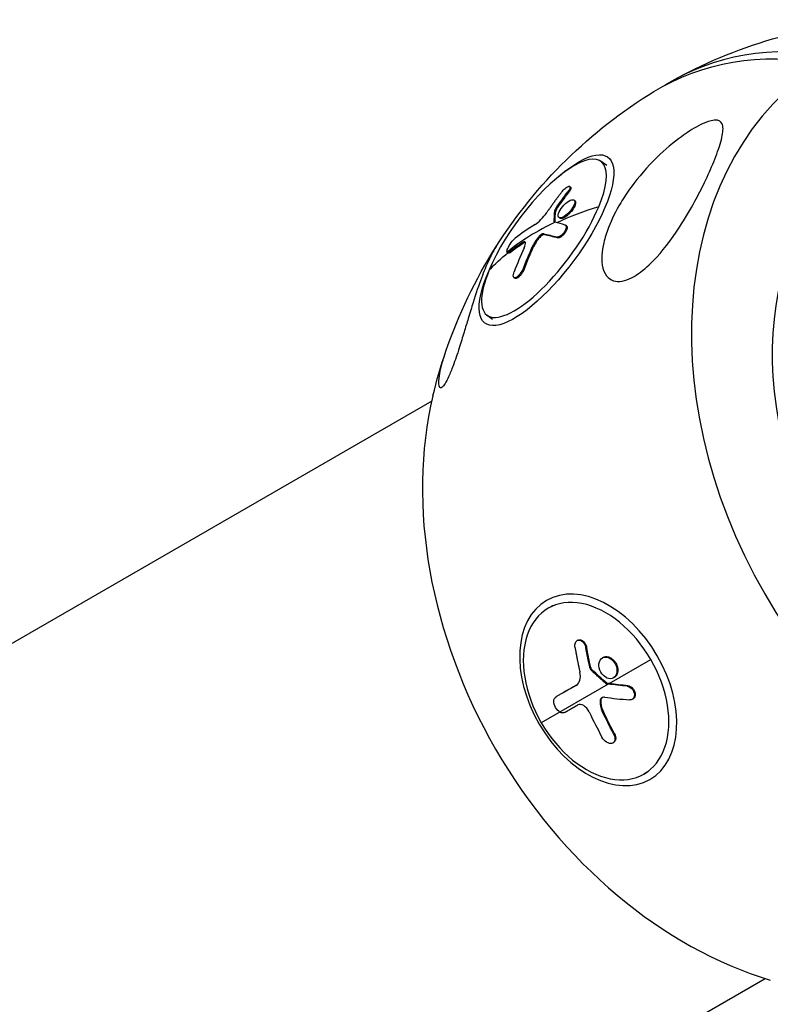
# Model space of a CAD drawing. Units: millimetres. Extents: x -5364 to 5364, y -5900 to 5900.
# Drawn here: x -2851 to -2693, y -1642 to -1435 of the extents above; entities that cross this region are included whole.
import ezdxf

# ---------------------------------------------------------------- set-up
doc = ezdxf.new("R2010")
doc.units = ezdxf.units.MM
doc.header["$LTSCALE"] = 20
doc.layers.add('2d', color=230, linetype='Continuous')

msp = doc.modelspace()

# ---------------------------------------------------------------- linework, layer by layer
at = {"layer": '2d'}
for p, q in [((-2727.67, -1465.96), (-2728.85, -1465.08)), ((-2735.24, -1470.47), (-2735.42, -1470.33)), ((-2735.64, -1471.61), (-2735.83, -1471.47)), ((-2734.34, -1473.32), (-2734.53, -1473.18)), ((-2734.26, -1473.41), (-2734.45, -1473.26)), ((-2738.36, -1475.52), (-2738.55, -1475.38)), ((-2738.16, -1475.08), (-2738.35, -1474.94)), ((-2737.48, -1476.96), (-2737.66, -1476.82)), ((-2738.53, -1477.82), (-2738.68, -1477.71)), ((-2736.1, -1478.6), (-2736.29, -1478.46)), ((-2741.87, -1481.19), (-2742.06, -1481.05)), ((-2740.72, -1480.4), (-2740.91, -1480.26)), ((-2737.93, -1481.09), (-2738.12, -1480.95)), ((-2745.18, -1482.2), (-2745.37, -1482.06)), ((-2743.07, -1483.11), (-2743.26, -1482.97)), ((-2748.33, -1484.29), (-2748.52, -1484.15)), ((-2747.89, -1484.14), (-2748.08, -1484)), ((-2744.93, -1487.58), (-2745.12, -1487.44)), ((-2746.91, -1489.57), (-2747.1, -1489.43)), ((-2751.57, -1498.2), (-2752.76, -1497.32)), ((-2764.34, -1515.34), (-2914.62, -1602.1)), ((-2738.91, -1558.14), (-2739.93, -1558.73)), ((-2733.71, -1565.43), (-2733.88, -1565.52)), ((-2731.89, -1566.87), (-2732.06, -1566.96)), ((-2728.4, -1569.05), (-2728.56, -1569.14)), ((-2727.18, -1574.54), (-2718.42, -1569.48)), ((-2727, -1569.05), (-2727.17, -1569.14)), ((-2731.03, -1571.12), (-2731.19, -1571.22)), ((-2730.73, -1571.65), (-2730.89, -1571.75)), ((-2727.7, -1574.4), (-2727.87, -1574.49)), ((-2727.5, -1574.5), (-2727.67, -1574.59)), ((-2726.09, -1573.25), (-2726.25, -1573.35)), ((-2727.34, -1574.63), (-2741.37, -1582.73)), ((-2734.06, -1574.89), (-2734.07, -1574.9)), ((-2723.22, -1574.98), (-2723.38, -1575.07)), ((-2738.19, -1577.24), (-2738.35, -1577.34)), ((-2738.19, -1577.24), (-2738.35, -1577.34)), ((-2728.91, -1578.15), (-2729.07, -1578.25)), ((-2722.16, -1577.74), (-2722.32, -1577.84)), ((-2728.44, -1580.26), (-2728.6, -1580.35)), ((-2726.23, -1586.88), (-2726.39, -1586.98)), ((-2726.07, -1584.95), (-2726.23, -1585.05)), ((-2718.84, -1592.9), (-2719.86, -1593.49)), ((-2844.77, -1723.08), (-2694.49, -1636.32))]:
    msp.add_line(p, q, dxfattribs=at)
at = {"layer": '2d', "extrusion": (0, 0, -1)}
for start, end in [(61.4841, 87.5563), (32.4437, 58.5159), (13.4341, 18.8549)]:
    msp.add_arc((2664.07, -1538.1), 102.82, start, end, dxfattribs=at)
for centre, major_axis, ratio, start_param, end_param in [((-2665.37, -1538.85), (-51.4, 89.03), 0.660248, -0.017104, 0.500131), ((-2740.29, -1481.59), (12.9, 17.39), 0.330124, -0.960996, 4.102589), ((-2663.89, -1537.53), (-5.19, 102.35), 0.910904, -0.867398, -0.823899), ((-2663.7, -1537.67), (-5.19, 102.35), 0.910904, -0.867398, -0.823899), ((-2664.79, -1537.58), (-85.58, 56.41), 0.156195, 0.382221, 0.447822), ((-2664.6, -1537.72), (-85.58, 56.41), 0.156195, 0.382221, 0.447822), ((-2663.96, -1537.25), (-37.87, 95.23), 0.832895, -0.731404, -0.67935), ((-2663.77, -1537.39), (-37.87, 95.23), 0.832895, -0.731404, -0.67935), ((-2664.59, -1537.72), (-94.73, 39.14), 0.571792, 0.217049, 0.301791), ((-2663.13, -1538.5), (2.8, 102.44), 0.695965, 4.368331, 4.41183), ((-2662.97, -1538.4), (2.8, 102.44), 0.695965, 4.368331, 4.41183), ((-2665.22, -1535.51), (100.75, 18.59), 0.355638, 2.29901, 2.3031), ((-2665.06, -1535.42), (100.75, 18.59), 0.355638, 2.29901, 2.3031), ((-2665.06, -1535.42), (100.75, 18.59), 0.355638, 2.250196, 2.29901), ((-2666.24, -1535.74), (88.85, 51.01), 0.002771, 2.441048, 2.519312), ((-2666.07, -1535.65), (88.85, 51.01), 0.002771, 2.443074, 2.519312), ((-2665.22, -1535.51), (100.75, 18.59), 0.355638, 2.250196, 2.29901), ((-2663.65, -1538.15), (-28.59, 98.42), 0.741362, 4.440001, 4.492055), ((-2663.49, -1538.06), (-28.59, 98.42), 0.741362, 4.440001, 4.492055)]:
    msp.add_ellipse(centre, major_axis=major_axis, ratio=ratio, start_param=start_param, end_param=end_param, dxfattribs=at)
at = {"layer": '2d'}
for centre, major_axis, ratio, start_param, end_param in [((-2662.77, -1537.35), (-51.4, 89.03), 0.660248, -0.500131, 0.022132), ((-2635.88, -1521.83), (-45.12, 78.14), 0.751048, 0.022167, 3.119426), ((-2740.81, -1481.2), (11.95, 16.12), 0.330124, -0.920086, 2.221506), ((-2635.48, -1521.6), (-35.05, 60.71), 0.751048, 0.028535, 3.113058), ((-2740.81, -1481.2), (11.95, 16.12), 0.330124, 2.221506, 5.363099), ((-2664.59, -1537.72), (-94.73, 39.14), 0.571792, -0.611213, -0.482107), ((-2664.78, -1537.58), (-94.73, 39.14), 0.571792, -0.480118, -0.302144), ((-2663.8, -1535.2), (-94.62, 39.29), 0.569016, -0.392493, -0.314229), ((-2663.03, -1534.94), (-85.37, 56.63), 0.147985, -0.39847, -0.39438), ((-2663.03, -1534.94), (-85.37, 56.63), 0.147985, -0.447283, -0.39847), ((-2665.94, -1538.04), (-38.46, 94.99), 0.830298, 0.667547, 0.726223), ((-2692.26, -1554.38), (-45.12, 78.14), 0.751048, 0.67062, 2.470972), ((-2729.9, -1576.11), (-10.04, 17.38), 0.660248, 4.712389, 7.853982), ((-2729.9, -1576.11), (-10.04, 17.38), 0.660248, 1.570796, 4.712389), ((-2664.68, -1538.46), (100.67, 19.27), 0.349795, 3.96513, 4.030731), ((-2666.12, -1538.89), (-29.43, 98.16), 0.742049, 1.778173, 1.836849), ((-2875.81, -1660.35), (-45.12, 78.14), 0.824455, 0.022167, 3.119426), ((-2875.47, -1660.15), (-35.05, 60.71), 0.824455, 0.028535, 3.113058)]:
    msp.add_ellipse(centre, major_axis=major_axis, ratio=ratio, start_param=start_param, end_param=end_param, dxfattribs=at)
at = {"layer": '2d', "extrusion": (0, 0, -1)}
msp.add_ellipse((-2729.45, -1575.85), major_axis=(-10.83, 18.75), ratio=0.660248, dxfattribs=at)
at = {"layer": '2d'}
for points, knots in [([(-2721.95, -1489.19), (-2722.61, -1489.57), (-2723.28, -1489.87), (-2724.61, -1490.24), (-2725.25, -1490.29), (-2726.43, -1490.09), (-2726.94, -1489.83), (-2727.86, -1488.98), (-2728.23, -1488.32), (-2728.68, -1486.64), (-2728.74, -1485.71), (-2728.64, -1483.91), (-2728.5, -1483.02), (-2728.05, -1481.08), (-2727.71, -1480.01), (-2726.63, -1477.21), (-2725.75, -1475.47), (-2724.08, -1472.67), (-2723.35, -1471.58), (-2720.99, -1468.34), (-2719.16, -1466.22), (-2715.42, -1462.56), (-2713.66, -1461.09), (-2710.93, -1459.1), (-2709.67, -1458.27), (-2707.8, -1457.28), (-2707.09, -1456.95), (-2705.97, -1456.58), (-2705.54, -1456.48), (-2704.81, -1456.41), (-2704.53, -1456.43), (-2704.02, -1456.59), (-2703.82, -1456.72), (-2703.45, -1457.17), (-2703.35, -1457.54), (-2703.24, -1458.7), (-2703.41, -1459.75), (-2704.13, -1462.28), (-2704.65, -1463.71), (-2705.81, -1466.54), (-2706.46, -1467.99), (-2707.8, -1470.76), (-2708.47, -1472.07), (-2709.19, -1473.41), (-2710.15, -1475.19), (-2711.23, -1477.04), (-2714.2, -1481.59), (-2716.04, -1483.97), (-2719.1, -1487.13), (-2720.31, -1488.16), (-2721.63, -1489), (-2721.79, -1489.09), (-2721.95, -1489.19)], [-104.485264, -104.485264, -104.485264, -104.485264, -100.598786, -100.598786, -96.671929, -96.671929, -92.544577, -92.544577, -87.59023, -87.59023, -82.913507, -82.913507, -78.751396, -78.751396, -73.899367, -73.899367, -66.05257, -66.05257, -60.956691, -60.956691, -50.664723, -50.664723, -41.665184, -41.665184, -35.613595, -35.613595, -32.391806, -32.391806, -30.304297, -30.304297, -28.567857, -28.567857, -26.664609, -26.664609, -23.618001, -23.618001, -17.480631, -17.480631, -11.147852, -11.147852, -5.152759, -5.152759, 0, 0, 0, 6.898473, 6.898473, 17.02274, 17.02274, 23.86477, 23.86477, 24.810611, 24.810611, 24.810611, 24.810611]), ([(-2737.12, -1471.51), (-2737.02, -1471.37), (-2736.9, -1471.23), (-2736.78, -1471.11), (-2736.65, -1470.98), (-2736.52, -1470.86), (-2736.4, -1470.75), (-2736.27, -1470.64), (-2736.15, -1470.55), (-2736.03, -1470.48), (-2735.91, -1470.41), (-2735.81, -1470.35), (-2735.71, -1470.32), (-2735.62, -1470.29), (-2735.54, -1470.28), (-2735.48, -1470.3), (-2735.43, -1470.31), (-2735.39, -1470.35), (-2735.37, -1470.41), (-2735.35, -1470.47), (-2735.35, -1470.55), (-2735.37, -1470.64), (-2735.4, -1470.74), (-2735.44, -1470.85), (-2735.5, -1470.97), (-2735.57, -1471.09), (-2735.65, -1471.22), (-2735.75, -1471.36), (-2735.77, -1471.4), (-2735.8, -1471.43), (-2735.83, -1471.47)], [0, 0, 0, 0, 0.108572, 0.108572, 0.108572, 0.217262, 0.217262, 0.217262, 0.325717, 0.325717, 0.325717, 0.433622, 0.433622, 0.433622, 0.540983, 0.540983, 0.540983, 0.648042, 0.648042, 0.648042, 0.755174, 0.755174, 0.755174, 0.862717, 0.862717, 0.862717, 0.970831, 0.970831, 0.970831, 1, 1, 1, 1]), ([(-2735.24, -1470.47), (-2735.22, -1470.48), (-2735.2, -1470.5), (-2735.16, -1470.57), (-2735.16, -1470.66), (-2735.19, -1470.82), (-2735.21, -1470.88), (-2735.27, -1471.01), (-2735.3, -1471.08), (-2735.38, -1471.23), (-2735.42, -1471.3), (-2735.52, -1471.45), (-2735.58, -1471.53), (-2735.64, -1471.61)], [0.5824406, 0.5824406, 0.5824406, 0.5824406, 0.625, 0.625, 0.75, 0.75, 0.8125, 0.8125, 0.875, 0.875, 0.9375, 0.9375, 1, 1, 1, 1]), ([(-2737.12, -1471.51), (-2737.26, -1471.69), (-2737.4, -1471.88), (-2737.6, -1472.14), (-2737.7, -1472.27), (-2737.81, -1472.42), (-2737.87, -1472.49), (-2737.89, -1472.52), (-2737.9, -1472.54), (-2737.91, -1472.55), (-2737.99, -1472.66), (-2738.09, -1472.79), (-2738.2, -1472.95), (-2738.25, -1473.01), (-2738.28, -1473.05), (-2738.3, -1473.07), (-2738.38, -1473.19), (-2738.48, -1473.33), (-2738.6, -1473.48), (-2738.65, -1473.56), (-2738.68, -1473.59), (-2738.69, -1473.61), (-2738.7, -1473.62), (-2738.78, -1473.73), (-2738.87, -1473.86), (-2738.99, -1474.02), (-2739.04, -1474.1), (-2739.07, -1474.13), (-2739.08, -1474.15), (-2739.09, -1474.16), (-2739.16, -1474.27), (-2739.26, -1474.4), (-2739.37, -1474.56), (-2739.43, -1474.64), (-2739.45, -1474.67), (-2739.47, -1474.69), (-2739.47, -1474.7), (-2739.55, -1474.81), (-2739.65, -1474.95), (-2739.76, -1475.1), (-2739.81, -1475.18), (-2739.83, -1475.21), (-2739.85, -1475.24), (-2739.85, -1475.24), (-2740, -1475.45), (-2740.12, -1475.63), (-2740.24, -1475.8)], [0, 0, 0, 0, 0.125, 0.125, 0.1875, 0.21875, 0.234375, 0.242188, 0.242188, 0.25, 0.25, 0.3125, 0.34375, 0.359375, 0.359375, 0.375, 0.375, 0.4375, 0.46875, 0.484375, 0.492188, 0.492188, 0.5, 0.5, 0.5625, 0.59375, 0.609375, 0.617188, 0.617188, 0.625, 0.625, 0.6875, 0.71875, 0.734375, 0.742188, 0.742188, 0.75, 0.75, 0.8125, 0.84375, 0.859375, 0.867188, 0.867188, 0.875, 0.875, 1, 1, 1, 1]), ([(-2737.74, -1476.74), (-2737.88, -1476.53), (-2737.84, -1476.14), (-2737.42, -1475.22), (-2737.05, -1474.68), (-2736.19, -1473.77), (-2735.71, -1473.41), (-2734.9, -1473.05), (-2734.59, -1473.06), (-2734.45, -1473.26)], [0, 0, 0, 0, 0.125, 0.125, 0.25, 0.25, 0.375, 0.375, 0.4988549, 0.4988549, 0.4988549, 0.4988549]), ([(-2734.45, -1473.26), (-2734.31, -1473.47), (-2734.35, -1473.86), (-2734.77, -1474.79), (-2735.14, -1475.32), (-2736.01, -1476.23), (-2736.49, -1476.6), (-2737.29, -1476.95), (-2737.6, -1476.94), (-2737.74, -1476.74)], [0.5, 0.5, 0.5, 0.5, 0.625, 0.625, 0.75, 0.75, 0.875, 0.875, 0.9988689, 0.9988689, 0.9988689, 0.9988689]), ([(-2734.26, -1473.41), (-2734.23, -1473.46), (-2734.2, -1473.52), (-2734.18, -1473.66), (-2734.18, -1473.74), (-2734.2, -1473.93), (-2734.22, -1474.02), (-2734.26, -1474.18), (-2734.28, -1474.24), (-2734.32, -1474.35), (-2734.35, -1474.4), (-2734.42, -1474.58), (-2734.49, -1474.7), (-2734.6, -1474.88), (-2734.63, -1474.95), (-2734.71, -1475.07), (-2734.75, -1475.13), (-2734.88, -1475.32), (-2734.98, -1475.44), (-2735.13, -1475.62), (-2735.18, -1475.69), (-2735.28, -1475.8), (-2735.33, -1475.86), (-2735.44, -1475.97), (-2735.5, -1476.03), (-2735.61, -1476.14), (-2735.66, -1476.19), (-2735.77, -1476.29), (-2735.83, -1476.34), (-2735.94, -1476.43), (-2736, -1476.48), (-2736.08, -1476.54), (-2736.11, -1476.56), (-2736.17, -1476.6), (-2736.25, -1476.66), (-2736.33, -1476.72), (-2736.4, -1476.76), (-2736.42, -1476.77), (-2736.44, -1476.78), (-2736.48, -1476.81), (-2736.58, -1476.86), (-2736.65, -1476.9), (-2736.73, -1476.93), (-2736.75, -1476.94), (-2736.8, -1476.96), (-2736.87, -1476.99), (-2736.94, -1477), (-2737.01, -1477.02), (-2737.03, -1477.02), (-2737.07, -1477.03), (-2737.13, -1477.04), (-2737.19, -1477.04), (-2737.25, -1477.04), (-2737.26, -1477.04), (-2737.3, -1477.03), (-2737.35, -1477.03), (-2737.39, -1477.01), (-2737.43, -1476.99), (-2737.45, -1476.98), (-2737.47, -1476.97), (-2737.47, -1476.97), (-2737.48, -1476.96)], [0.499999, 0.499999, 0.499999, 0.499999, 0.5312491, 0.5312491, 0.5624991, 0.5624991, 0.5937492, 0.5937492, 0.6093742, 0.6093742, 0.6249992, 0.6249992, 0.6562493, 0.6562493, 0.6718743, 0.6718743, 0.6874994, 0.6874994, 0.7187494, 0.7187494, 0.7343745, 0.7343745, 0.7499995, 0.7499995, 0.7656245, 0.7656245, 0.7812496, 0.7812496, 0.7968746, 0.7968746, 0.8124996, 0.8124996, 0.8203121, 0.8203121, 0.8281247, 0.8437497, 0.8437497, 0.8476559, 0.8476559, 0.8515622, 0.8593747, 0.8749997, 0.8749997, 0.8828123, 0.8828123, 0.8906248, 0.9062498, 0.9062498, 0.9140623, 0.9140623, 0.9218748, 0.9374999, 0.9374999, 0.9453124, 0.9453124, 0.9531249, 0.9687499, 0.9687499, 0.9765625, 0.9765625, 0.9797821, 0.9797821, 0.9797821, 0.9797821]), ([(-2734.34, -1473.32), (-2734.33, -1473.33), (-2734.33, -1473.33), (-2734.3, -1473.36), (-2734.28, -1473.38), (-2734.26, -1473.4)], [1.47984327, 1.47984327, 1.47984327, 1.47984327, 1.48437402, 1.48437402, 1.49885239, 1.49885239, 1.49885239, 1.49885239]), ([(-2738.68, -1477.71), (-2738.68, -1477.51), (-2738.67, -1477.32), (-2738.65, -1476.92), (-2738.64, -1476.73), (-2738.62, -1476.34), (-2738.61, -1476.14), (-2738.59, -1475.85), (-2738.58, -1475.76), (-2738.56, -1475.57), (-2738.56, -1475.47), (-2738.55, -1475.38)], [0, 0, 0, 0, 0.25, 0.25, 0.5, 0.5, 0.75, 0.75, 0.875, 0.875, 1, 1, 1, 1]), ([(-2738.35, -1474.94), (-2738.39, -1475), (-2738.43, -1475.07), (-2738.47, -1475.13), (-2738.5, -1475.2), (-2738.52, -1475.26), (-2738.53, -1475.31), (-2738.54, -1475.33), (-2738.54, -1475.36), (-2738.55, -1475.38)], [0, 0, 0, 0, 0.404397, 0.404397, 0.404397, 0.80918, 0.80918, 0.80918, 1, 1, 1, 1]), ([(-2742.67, -1478.3), (-2742.31, -1478.08), (-2741.88, -1477.73), (-2741.03, -1476.84), (-2740.6, -1476.32), (-2740.24, -1475.8)], [0, 0, 0, 0, 0.5, 0.5, 1, 1, 1, 1]), ([(-2738.68, -1477.71), (-2738.69, -1477.74), (-2738.68, -1477.76), (-2738.67, -1477.77), (-2738.66, -1477.79), (-2738.65, -1477.8), (-2738.63, -1477.8)], [0, 0, 0, 0, 0.536906, 0.536906, 0.536906, 1, 1, 1, 1]), ([(-2736.38, -1478.41), (-2736.31, -1478.44), (-2736.25, -1478.48), (-2736.21, -1478.55), (-2736.17, -1478.62), (-2736.15, -1478.71), (-2736.15, -1478.82), (-2736.15, -1478.93), (-2736.18, -1479.05), (-2736.22, -1479.18), (-2736.26, -1479.32), (-2736.32, -1479.46), (-2736.4, -1479.6), (-2736.48, -1479.75), (-2736.58, -1479.89), (-2736.68, -1480.03), (-2736.79, -1480.17), (-2736.9, -1480.3), (-2737.02, -1480.42), (-2737.14, -1480.53), (-2737.27, -1480.64), (-2737.39, -1480.72), (-2737.51, -1480.81), (-2737.64, -1480.87), (-2737.75, -1480.91), (-2737.86, -1480.95), (-2737.96, -1480.97), (-2738.05, -1480.96), (-2738.07, -1480.96), (-2738.09, -1480.96), (-2738.12, -1480.95)], [0, 0, 0, 0, 0.108263, 0.108263, 0.108263, 0.216637, 0.216637, 0.216637, 0.324631, 0.324631, 0.324631, 0.431995, 0.431995, 0.431995, 0.53889, 0.53889, 0.53889, 0.64568, 0.64568, 0.64568, 0.75277, 0.75277, 0.75277, 0.860435, 0.860435, 0.860435, 0.968703, 0.968703, 0.968703, 1, 1, 1, 1]), ([(-2736.1, -1478.6), (-2736.09, -1478.61), (-2736.09, -1478.61), (-2736.05, -1478.65), (-2736.02, -1478.68), (-2735.98, -1478.77), (-2735.97, -1478.82), (-2735.96, -1478.93), (-2735.96, -1478.99), (-2735.99, -1479.2), (-2736.03, -1479.35), (-2736.17, -1479.68), (-2736.27, -1479.85), (-2736.44, -1480.1), (-2736.5, -1480.18), (-2736.63, -1480.34), (-2736.7, -1480.42), (-2736.9, -1480.63), (-2737.05, -1480.76), (-2737.26, -1480.91), (-2737.33, -1480.95), (-2737.44, -1481), (-2737.47, -1481.02), (-2737.54, -1481.05), (-2737.57, -1481.06), (-2737.63, -1481.08), (-2737.66, -1481.09), (-2737.72, -1481.1), (-2737.75, -1481.1), (-2737.83, -1481.11), (-2737.88, -1481.1), (-2737.93, -1481.09)], [0.0503678, 0.0503678, 0.0503678, 0.0503678, 0.0625, 0.0625, 0.125, 0.125, 0.1875, 0.1875, 0.25, 0.25, 0.375, 0.375, 0.5, 0.5, 0.5625, 0.5625, 0.625, 0.625, 0.75, 0.75, 0.8125, 0.8125, 0.84375, 0.84375, 0.875, 0.875, 0.90625, 0.90625, 0.9375, 0.9375, 1, 1, 1, 1]), ([(-2748.56, -1484.09), (-2748.62, -1483.96), (-2748.56, -1483.67), (-2748.24, -1482.95), (-2747.99, -1482.51), (-2747.42, -1481.71), (-2747.11, -1481.38), (-2746.87, -1481.19)], [0.255609, 0.255609, 0.255609, 0.255609, 0.5, 0.5, 0.75, 0.75, 1, 1, 1, 1]), ([(-2741.87, -1481.19), (-2741.93, -1481.26), (-2741.99, -1481.34), (-2742.08, -1481.46), (-2742.11, -1481.49), (-2742.16, -1481.57), (-2742.19, -1481.61), (-2742.28, -1481.73), (-2742.33, -1481.81), (-2742.41, -1481.93), (-2742.45, -1481.99), (-2742.5, -1482.06), (-2742.52, -1482.09), (-2742.53, -1482.12), (-2742.54, -1482.13), (-2742.73, -1482.44), (-2742.91, -1482.76), (-2743.07, -1483.11)], [0, 0, 0, 0, 0.125, 0.125, 0.1875, 0.1875, 0.25, 0.25, 0.375, 0.375, 0.4375, 0.46875, 0.484375, 0.484375, 0.5, 0.5, 1, 1, 1, 1]), ([(-2740.91, -1480.26), (-2740.98, -1480.25), (-2741.06, -1480.26), (-2741.15, -1480.29), (-2741.24, -1480.32), (-2741.35, -1480.38), (-2741.46, -1480.46), (-2741.57, -1480.54), (-2741.68, -1480.64), (-2741.79, -1480.75), (-2741.88, -1480.84), (-2741.97, -1480.94), (-2742.06, -1481.05)], [0, 0, 0, 0, 0.263282, 0.263282, 0.263282, 0.526692, 0.526692, 0.526692, 0.789921, 0.789921, 0.789921, 1, 1, 1, 1]), ([(-2740.72, -1480.4), (-2740.74, -1480.4), (-2740.75, -1480.4), (-2740.78, -1480.4), (-2740.79, -1480.4), (-2740.81, -1480.4), (-2740.82, -1480.4), (-2740.84, -1480.4), (-2740.87, -1480.4), (-2740.91, -1480.41), (-2740.93, -1480.42), (-2740.97, -1480.43), (-2740.99, -1480.44), (-2741.04, -1480.46), (-2741.06, -1480.47), (-2741.11, -1480.5), (-2741.14, -1480.51), (-2741.19, -1480.54), (-2741.21, -1480.56), (-2741.44, -1480.72), (-2741.67, -1480.93), (-2741.87, -1481.19)], [0, 0, 0, 0, 0.0625, 0.0625, 0.09375, 0.09375, 0.125, 0.125, 0.1875, 0.1875, 0.25, 0.25, 0.3125, 0.3125, 0.375, 0.375, 0.4375, 0.4375, 0.5, 0.5, 1, 1, 1, 1]), ([(-2750.84, -1482.94), (-2750.93, -1483.07), (-2751.01, -1483.21), (-2751.52, -1484.05), (-2751.96, -1484.9), (-2752.9, -1486.92), (-2753.41, -1488.16), (-2753.92, -1489.52), (-2754.49, -1491.05), (-2755.07, -1492.77), (-2755.99, -1495.7), (-2756.33, -1496.82), (-2756.97, -1498.92), (-2757.26, -1499.89), (-2757.88, -1501.94), (-2758.22, -1503.04), (-2759.01, -1505.54), (-2759.44, -1506.8), (-2760.17, -1508.74), (-2760.48, -1509.52), (-2761.06, -1510.78), (-2761.31, -1511.25), (-2761.79, -1512.02), (-2762, -1512.27), (-2762.42, -1512.59), (-2762.59, -1512.54), (-2762.86, -1512.08), (-2762.9, -1511.45), (-2762.65, -1509.3), (-2762.29, -1507.77), (-2761.65, -1505.71), (-2761.52, -1505.3), (-2761.38, -1504.87)], [-13.878706, -13.878706, -13.878706, -13.878706, -12.696341, -12.696341, -6.827214, -6.827214, 0, 0, 0, 7.630673, 7.630673, 11.923208, 11.923208, 15.341393, 15.341393, 18.936243, 18.936243, 23.425678, 23.425678, 26.837581, 26.837581, 29.754336, 29.754336, 32.94537, 32.94537, 37.292177, 37.292177, 43.766089, 43.766089, 51.579511, 51.579511, 53.484846, 53.484846, 53.484846, 53.484846]), ([(-2748.08, -1484), (-2747.97, -1483.91), (-2747.85, -1483.83), (-2747.69, -1483.7), (-2747.61, -1483.64), (-2747.52, -1483.57), (-2747.47, -1483.54), (-2747.45, -1483.52), (-2747.44, -1483.51), (-2747.43, -1483.51), (-2747.31, -1483.41), (-2747.19, -1483.33), (-2747.02, -1483.21), (-2746.94, -1483.15), (-2746.84, -1483.08), (-2746.8, -1483.05), (-2746.78, -1483.03), (-2746.77, -1483.02), (-2746.76, -1483.02), (-2746.69, -1482.97), (-2746.61, -1482.91), (-2746.51, -1482.84), (-2746.46, -1482.8), (-2746.44, -1482.79), (-2746.42, -1482.78), (-2746.42, -1482.78), (-2746.35, -1482.73), (-2746.26, -1482.67), (-2746.16, -1482.6), (-2746.11, -1482.56), (-2746.09, -1482.55), (-2746.08, -1482.54), (-2746.07, -1482.54), (-2746.01, -1482.49), (-2745.92, -1482.43), (-2745.82, -1482.36), (-2745.77, -1482.33), (-2745.75, -1482.31), (-2745.73, -1482.3), (-2745.73, -1482.3), (-2745.59, -1482.21), (-2745.48, -1482.13), (-2745.37, -1482.06)], [0, 0, 0, 0, 0.125, 0.125, 0.1875, 0.21875, 0.234375, 0.242187, 0.242187, 0.25, 0.25, 0.375, 0.375, 0.4375, 0.46875, 0.484375, 0.492187, 0.492187, 0.5, 0.5, 0.5625, 0.59375, 0.609375, 0.617187, 0.617187, 0.625, 0.625, 0.6875, 0.71875, 0.734375, 0.742187, 0.742187, 0.75, 0.75, 0.8125, 0.84375, 0.859375, 0.867187, 0.867187, 0.875, 0.875, 1, 1, 1, 1]), ([(-2744.96, -1483.21), (-2744.73, -1482.71), (-2744.64, -1482.28), (-2744.8, -1481.84), (-2745.04, -1481.84), (-2745.37, -1482.06)], [0, 0, 0, 0, 0.5, 0.5, 1, 1, 1, 1]), ([(-2744.73, -1482.04), (-2744.73, -1482.04), (-2744.74, -1482.04), (-2744.75, -1482.04), (-2744.75, -1482.04), (-2744.79, -1482.04), (-2744.82, -1482.04), (-2744.86, -1482.05), (-2744.89, -1482.06), (-2744.91, -1482.07), (-2744.93, -1482.07), (-2744.94, -1482.08), (-2745.02, -1482.1), (-2745.09, -1482.14), (-2745.18, -1482.2)], [0.7272446, 0.7272446, 0.7272446, 0.7272446, 0.734375, 0.734375, 0.75, 0.75, 0.8125, 0.8125, 0.84375, 0.859375, 0.859375, 0.875, 0.875, 1, 1, 1, 1]), ([(-2748.08, -1484), (-2748.33, -1484.19), (-2748.5, -1484.22), (-2748.56, -1484.1), (-2748.56, -1484.09), (-2748.56, -1484.09)], [0, 0, 0, 0, 0.25, 0.25, 0.255609, 0.255609, 0.255609, 0.255609]), ([(-2747.89, -1484.14), (-2747.92, -1484.17), (-2747.95, -1484.19), (-2748.01, -1484.23), (-2748.04, -1484.24), (-2748.09, -1484.27), (-2748.12, -1484.28), (-2748.16, -1484.3), (-2748.19, -1484.31), (-2748.25, -1484.32), (-2748.28, -1484.31), (-2748.32, -1484.3), (-2748.32, -1484.29), (-2748.33, -1484.29)], [0, 0, 0, 0, 0.0319481, 0.0319481, 0.0638962, 0.0638962, 0.0958443, 0.0958443, 0.1277924, 0.1277924, 0.1916885, 0.1916885, 0.2073163, 0.2073163, 0.2073163, 0.2073163]), ([(-2745.12, -1487.44), (-2745.29, -1487.86), (-2745.55, -1488.32), (-2746.14, -1489.06), (-2746.46, -1489.34), (-2746.97, -1489.54), (-2747.15, -1489.48), (-2747.28, -1489.02), (-2747.23, -1488.65), (-2747.06, -1488.23)], [0, 0, 0, 0, 0.25, 0.25, 0.5, 0.5, 0.75, 0.75, 1, 1, 1, 1]), ([(-2744.93, -1487.58), (-2744.95, -1487.63), (-2744.97, -1487.68), (-2745.01, -1487.76), (-2745.02, -1487.79), (-2745.05, -1487.84), (-2745.06, -1487.87), (-2745.1, -1487.95), (-2745.13, -1488.01), (-2745.18, -1488.11), (-2745.21, -1488.17), (-2745.31, -1488.33), (-2745.37, -1488.43), (-2745.51, -1488.64), (-2745.58, -1488.74), (-2745.73, -1488.92), (-2745.8, -1489.01), (-2745.95, -1489.17), (-2746.03, -1489.24), (-2746.25, -1489.44), (-2746.4, -1489.53), (-2746.59, -1489.61), (-2746.65, -1489.62), (-2746.75, -1489.63), (-2746.8, -1489.63), (-2746.87, -1489.6), (-2746.89, -1489.59), (-2746.91, -1489.57)], [0, 0, 0, 0, 0.03125, 0.03125, 0.046875, 0.046875, 0.0625, 0.0625, 0.09375, 0.09375, 0.125, 0.125, 0.1875, 0.1875, 0.25, 0.25, 0.3125, 0.3125, 0.375, 0.375, 0.5, 0.5, 0.5625, 0.5625, 0.625, 0.625, 0.6578528, 0.6578528, 0.6578528, 0.6578528]), ([(-2734.32, -1566.89), (-2734.35, -1566.72), (-2734.36, -1566.54), (-2734.35, -1566.39), (-2734.33, -1566.23), (-2734.3, -1566.08), (-2734.24, -1565.95), (-2734.18, -1565.82), (-2734.11, -1565.71), (-2734.01, -1565.62), (-2733.92, -1565.54), (-2733.81, -1565.48), (-2733.69, -1565.45), (-2733.58, -1565.41), (-2733.45, -1565.41), (-2733.32, -1565.44), (-2733.19, -1565.46), (-2733.05, -1565.52), (-2732.93, -1565.6), (-2732.8, -1565.68), (-2732.68, -1565.78), (-2732.57, -1565.91), (-2732.46, -1566.03), (-2732.36, -1566.18), (-2732.28, -1566.33), (-2732.2, -1566.49), (-2732.13, -1566.65), (-2732.09, -1566.82), (-2732.08, -1566.87), (-2732.07, -1566.92), (-2732.06, -1566.96)], [0, 0, 0, 0, 0.108572, 0.108572, 0.108572, 0.217262, 0.217262, 0.217262, 0.325717, 0.325717, 0.325717, 0.433622, 0.433622, 0.433622, 0.540983, 0.540983, 0.540983, 0.648042, 0.648042, 0.648042, 0.755174, 0.755174, 0.755174, 0.862717, 0.862717, 0.862717, 0.970831, 0.970831, 0.970831, 1, 1, 1, 1]), ([(-2733.71, -1565.43), (-2733.71, -1565.43), (-2733.71, -1565.43), (-2733.59, -1565.36), (-2733.45, -1565.32), (-2733.23, -1565.33), (-2733.15, -1565.34), (-2733, -1565.38), (-2732.92, -1565.42), (-2732.7, -1565.54), (-2732.55, -1565.65), (-2732.36, -1565.87), (-2732.3, -1565.94), (-2732.18, -1566.11), (-2732.13, -1566.2), (-2732.04, -1566.38), (-2732, -1566.47), (-2731.94, -1566.67), (-2731.91, -1566.77), (-2731.89, -1566.87)], [0.3749154, 0.3749154, 0.3749154, 0.3749154, 0.375, 0.375, 0.5, 0.5, 0.5625, 0.5625, 0.625, 0.625, 0.75, 0.75, 0.8125, 0.8125, 0.875, 0.875, 0.9375, 0.9375, 1, 1, 1, 1]), ([(-2734.32, -1566.89), (-2734.28, -1567.12), (-2734.24, -1567.35), (-2734.18, -1567.68), (-2734.15, -1567.84), (-2734.12, -1568.02), (-2734.1, -1568.11), (-2734.09, -1568.15), (-2734.09, -1568.18), (-2734.09, -1568.19), (-2734.06, -1568.32), (-2734.03, -1568.48), (-2734, -1568.67), (-2733.98, -1568.75), (-2733.97, -1568.81), (-2733.97, -1568.83), (-2733.94, -1568.97), (-2733.91, -1569.14), (-2733.87, -1569.33), (-2733.85, -1569.42), (-2733.84, -1569.46), (-2733.84, -1569.49), (-2733.84, -1569.5), (-2733.81, -1569.63), (-2733.78, -1569.8), (-2733.74, -1569.99), (-2733.72, -1570.08), (-2733.71, -1570.12), (-2733.71, -1570.14), (-2733.71, -1570.16), (-2733.68, -1570.28), (-2733.65, -1570.45), (-2733.61, -1570.64), (-2733.59, -1570.73), (-2733.58, -1570.77), (-2733.57, -1570.8), (-2733.57, -1570.81), (-2733.55, -1570.94), (-2733.51, -1571.1), (-2733.47, -1571.29), (-2733.45, -1571.38), (-2733.44, -1571.42), (-2733.44, -1571.45), (-2733.44, -1571.46), (-2733.38, -1571.7), (-2733.34, -1571.92), (-2733.29, -1572.12)], [0, 0, 0, 0, 0.125, 0.125, 0.1875, 0.21875, 0.234375, 0.242188, 0.242188, 0.25, 0.25, 0.3125, 0.34375, 0.359375, 0.359375, 0.375, 0.375, 0.4375, 0.46875, 0.484375, 0.492188, 0.492188, 0.5, 0.5, 0.5625, 0.59375, 0.609375, 0.617188, 0.617188, 0.625, 0.625, 0.6875, 0.71875, 0.734375, 0.742188, 0.742188, 0.75, 0.75, 0.8125, 0.84375, 0.859375, 0.867188, 0.867188, 0.875, 0.875, 1, 1, 1, 1]), ([(-2727.65, -1573.35), (-2728.15, -1573.12), (-2728.61, -1572.67), (-2729.21, -1571.57), (-2729.35, -1570.93), (-2729.23, -1569.83), (-2728.96, -1569.38), (-2728.18, -1568.92), (-2727.67, -1568.92), (-2727.18, -1569.13)], [0, 0, 0, 0, 0.125, 0.125, 0.25, 0.25, 0.375, 0.375, 0.4988549, 0.4988549, 0.4988549, 0.4988549]), ([(-2728.4, -1569.05), (-2728.35, -1569.02), (-2728.3, -1569), (-2728.2, -1568.96), (-2728.15, -1568.94), (-2728.03, -1568.91), (-2727.98, -1568.9), (-2727.86, -1568.88), (-2727.8, -1568.88), (-2727.62, -1568.88), (-2727.5, -1568.89), (-2727.31, -1568.93), (-2727.25, -1568.95), (-2727.13, -1568.99), (-2727.07, -1569.01), (-2727.02, -1569.04)], [1.375782, 1.375782, 1.375782, 1.375782, 1.3906242, 1.3906242, 1.4062492, 1.4062492, 1.4218741, 1.4218741, 1.4374991, 1.4374991, 1.4687491, 1.4687491, 1.484374, 1.484374, 1.4988524, 1.4988524, 1.4988524, 1.4988524]), ([(-2727.17, -1569.14), (-2726.67, -1569.36), (-2726.21, -1569.82), (-2725.6, -1570.92), (-2725.46, -1571.55), (-2725.59, -1572.66), (-2725.85, -1573.11), (-2726.63, -1573.57), (-2727.14, -1573.58), (-2727.63, -1573.36)], [0.5, 0.5, 0.5, 0.5, 0.625, 0.625, 0.75, 0.75, 0.875, 0.875, 0.9988689, 0.9988689, 0.9988689, 0.9988689]), ([(-2727, -1569.05), (-2726.88, -1569.1), (-2726.76, -1569.17), (-2726.52, -1569.34), (-2726.41, -1569.43), (-2726.19, -1569.64), (-2726.09, -1569.76), (-2725.95, -1569.94), (-2725.9, -1570.01), (-2725.82, -1570.14), (-2725.78, -1570.21), (-2725.67, -1570.41), (-2725.6, -1570.55), (-2725.52, -1570.78), (-2725.49, -1570.85), (-2725.45, -1570.99), (-2725.43, -1571.07), (-2725.38, -1571.29), (-2725.36, -1571.44), (-2725.35, -1571.66), (-2725.35, -1571.74), (-2725.35, -1571.88), (-2725.35, -1571.95), (-2725.37, -1572.08), (-2725.38, -1572.15), (-2725.41, -1572.28), (-2725.43, -1572.35), (-2725.47, -1572.47), (-2725.49, -1572.53), (-2725.54, -1572.65), (-2725.57, -1572.7), (-2725.61, -1572.78), (-2725.63, -1572.81), (-2725.66, -1572.86), (-2725.72, -1572.93), (-2725.77, -1573), (-2725.82, -1573.05), (-2725.83, -1573.06), (-2725.86, -1573.08), (-2725.89, -1573.11), (-2725.97, -1573.17), (-2726.04, -1573.22), (-2726.09, -1573.25), (-2726.09, -1573.25), (-2726.09, -1573.25)], [0.499999, 0.499999, 0.499999, 0.499999, 0.5312491, 0.5312491, 0.5624991, 0.5624991, 0.5937492, 0.5937492, 0.6093742, 0.6093742, 0.6249992, 0.6249992, 0.6562493, 0.6562493, 0.6718743, 0.6718743, 0.6874994, 0.6874994, 0.7187494, 0.7187494, 0.7343745, 0.7343745, 0.7499995, 0.7499995, 0.7656245, 0.7656245, 0.7812496, 0.7812496, 0.7968746, 0.7968746, 0.8124996, 0.8124996, 0.8203121, 0.8203121, 0.8281247, 0.8437497, 0.8437497, 0.8476559, 0.8476559, 0.8515622, 0.8593747, 0.8749997, 0.8749997, 0.8758243, 0.8758243, 0.8758243, 0.8758243]), ([(-2734.07, -1574.9), (-2733.71, -1574.69), (-2733.44, -1574.31), (-2733.16, -1573.34), (-2733.16, -1572.74), (-2733.29, -1572.12)], [0, 0, 0, 0, 0.5, 0.5, 1, 1, 1, 1]), ([(-2731.19, -1571.22), (-2731.17, -1571.29), (-2731.14, -1571.38), (-2731.11, -1571.45), (-2731.07, -1571.53), (-2731.02, -1571.6), (-2730.97, -1571.66), (-2730.95, -1571.69), (-2730.92, -1571.72), (-2730.89, -1571.75)], [0, 0, 0, 0, 0.404397, 0.404397, 0.404397, 0.80918, 0.80918, 0.80918, 1, 1, 1, 1]), ([(-2727.87, -1574.49), (-2728.13, -1574.26), (-2728.38, -1574.04), (-2728.89, -1573.58), (-2729.14, -1573.36), (-2729.65, -1572.9), (-2729.9, -1572.67), (-2730.27, -1572.32), (-2730.4, -1572.21), (-2730.64, -1571.98), (-2730.77, -1571.86), (-2730.89, -1571.75)], [0, 0, 0, 0, 0.25, 0.25, 0.5, 0.5, 0.75, 0.75, 0.875, 0.875, 1, 1, 1, 1]), ([(-2727.87, -1574.49), (-2727.83, -1574.52), (-2727.8, -1574.55), (-2727.76, -1574.56), (-2727.73, -1574.58), (-2727.7, -1574.59), (-2727.67, -1574.59)], [0, 0, 0, 0, 0.536906, 0.536906, 0.536906, 1, 1, 1, 1]), ([(-2723.38, -1575.07), (-2723.24, -1575.08), (-2723.09, -1575.13), (-2722.95, -1575.19), (-2722.81, -1575.26), (-2722.67, -1575.35), (-2722.54, -1575.47), (-2722.41, -1575.58), (-2722.29, -1575.71), (-2722.19, -1575.86), (-2722.1, -1576), (-2722.02, -1576.16), (-2721.96, -1576.32), (-2721.9, -1576.48), (-2721.87, -1576.64), (-2721.85, -1576.8), (-2721.84, -1576.96), (-2721.86, -1577.11), (-2721.89, -1577.25), (-2721.93, -1577.39), (-2721.99, -1577.51), (-2722.07, -1577.62), (-2722.15, -1577.72), (-2722.25, -1577.81), (-2722.37, -1577.86), (-2722.48, -1577.92), (-2722.62, -1577.95), (-2722.75, -1577.95), (-2722.79, -1577.96), (-2722.84, -1577.95), (-2722.88, -1577.95)], [0, 0, 0, 0, 0.108263, 0.108263, 0.108263, 0.216637, 0.216637, 0.216637, 0.324631, 0.324631, 0.324631, 0.431995, 0.431995, 0.431995, 0.53889, 0.53889, 0.53889, 0.64568, 0.64568, 0.64568, 0.75277, 0.75277, 0.75277, 0.860435, 0.860435, 0.860435, 0.968703, 0.968703, 0.968703, 1, 1, 1, 1]), ([(-2723.22, -1574.98), (-2723.14, -1574.98), (-2723.05, -1575), (-2722.89, -1575.05), (-2722.8, -1575.09), (-2722.64, -1575.18), (-2722.56, -1575.23), (-2722.4, -1575.34), (-2722.33, -1575.41), (-2722.12, -1575.63), (-2722, -1575.79), (-2721.81, -1576.15), (-2721.75, -1576.34), (-2721.7, -1576.63), (-2721.69, -1576.72), (-2721.69, -1576.9), (-2721.7, -1576.99), (-2721.74, -1577.24), (-2721.81, -1577.39), (-2721.95, -1577.58), (-2722, -1577.63), (-2722.09, -1577.7), (-2722.12, -1577.72), (-2722.16, -1577.74), (-2722.16, -1577.74), (-2722.16, -1577.74)], [0, 0, 0, 0, 0.0625, 0.0625, 0.125, 0.125, 0.1875, 0.1875, 0.25, 0.25, 0.375, 0.375, 0.5, 0.5, 0.5625, 0.5625, 0.625, 0.625, 0.75, 0.75, 0.8125, 0.8125, 0.84375, 0.84375, 0.8451889, 0.8451889, 0.8451889, 0.8451889]), ([(-2737.48, -1580.49), (-2737.82, -1580.28), (-2738.15, -1579.92), (-2738.63, -1579.08), (-2738.76, -1578.6), (-2738.75, -1577.79), (-2738.6, -1577.48), (-2738.35, -1577.34)], [0.255609, 0.255609, 0.255609, 0.255609, 0.5, 0.5, 0.75, 0.75, 1, 1, 1, 1]), ([(-2728.15, -1577.39), (-2728.28, -1577.38), (-2728.41, -1577.39), (-2728.52, -1577.42), (-2728.64, -1577.46), (-2728.74, -1577.52), (-2728.82, -1577.61), (-2728.9, -1577.69), (-2728.97, -1577.8), (-2729.01, -1577.92), (-2729.04, -1578.02), (-2729.06, -1578.13), (-2729.07, -1578.25)], [0, 0, 0, 0, 0.263282, 0.263282, 0.263282, 0.526692, 0.526692, 0.526692, 0.789921, 0.789921, 0.789921, 1, 1, 1, 1]), ([(-2728.58, -1577.44), (-2728.6, -1577.46), (-2728.61, -1577.47), (-2728.8, -1577.64), (-2728.89, -1577.88), (-2728.91, -1578.15)], [0.4481203, 0.4481203, 0.4481203, 0.4481203, 0.5, 0.5, 1, 1, 1, 1]), ([(-2728.91, -1578.15), (-2728.91, -1578.24), (-2728.91, -1578.32), (-2728.91, -1578.45), (-2728.91, -1578.49), (-2728.9, -1578.58), (-2728.9, -1578.62), (-2728.89, -1578.75), (-2728.87, -1578.84), (-2728.85, -1578.97), (-2728.84, -1579.03), (-2728.83, -1579.11), (-2728.82, -1579.15), (-2728.81, -1579.17), (-2728.81, -1579.18), (-2728.74, -1579.52), (-2728.62, -1579.87), (-2728.44, -1580.26)], [0, 0, 0, 0, 0.125, 0.125, 0.1875, 0.1875, 0.25, 0.25, 0.375, 0.375, 0.4375, 0.46875, 0.484375, 0.484375, 0.5, 0.5, 1, 1, 1, 1]), ([(-2736.52, -1580.59), (-2736.77, -1580.74), (-2737.12, -1580.7), (-2737.47, -1580.5), (-2737.47, -1580.49), (-2737.48, -1580.49)], [0, 0, 0, 0, 0.25, 0.25, 0.255609, 0.255609, 0.255609, 0.255609]), ([(-2736.52, -1580.59), (-2736.4, -1580.53), (-2736.29, -1580.46), (-2736.12, -1580.36), (-2736.03, -1580.32), (-2735.94, -1580.26), (-2735.89, -1580.23), (-2735.87, -1580.22), (-2735.86, -1580.22), (-2735.85, -1580.21), (-2735.72, -1580.14), (-2735.6, -1580.07), (-2735.43, -1579.97), (-2735.35, -1579.93), (-2735.25, -1579.87), (-2735.2, -1579.84), (-2735.18, -1579.83), (-2735.17, -1579.82), (-2735.17, -1579.82), (-2735.1, -1579.78), (-2735.01, -1579.73), (-2734.91, -1579.67), (-2734.86, -1579.65), (-2734.84, -1579.63), (-2734.82, -1579.63), (-2734.82, -1579.62), (-2734.75, -1579.58), (-2734.66, -1579.53), (-2734.56, -1579.48), (-2734.51, -1579.45), (-2734.49, -1579.43), (-2734.47, -1579.43), (-2734.47, -1579.42), (-2734.4, -1579.38), (-2734.31, -1579.33), (-2734.2, -1579.27), (-2734.15, -1579.25), (-2734.13, -1579.23), (-2734.12, -1579.23), (-2734.11, -1579.22), (-2733.98, -1579.15), (-2733.86, -1579.08), (-2733.75, -1579.01)], [0, 0, 0, 0, 0.125, 0.125, 0.1875, 0.21875, 0.234375, 0.242187, 0.242187, 0.25, 0.25, 0.375, 0.375, 0.4375, 0.46875, 0.484375, 0.492187, 0.492187, 0.5, 0.5, 0.5625, 0.59375, 0.609375, 0.617187, 0.617187, 0.625, 0.625, 0.6875, 0.71875, 0.734375, 0.742187, 0.742187, 0.75, 0.75, 0.8125, 0.84375, 0.859375, 0.867187, 0.867187, 0.875, 0.875, 1, 1, 1, 1]), ([(-2731.34, -1580.47), (-2731.6, -1579.91), (-2732.03, -1579.42), (-2732.94, -1578.88), (-2733.41, -1578.82), (-2733.75, -1579.01)], [0, 0, 0, 0, 0.5, 0.5, 1, 1, 1, 1]), ([(-2726.23, -1585.05), (-2726, -1585.48), (-2725.91, -1585.95), (-2726.03, -1586.69), (-2726.25, -1586.96), (-2726.88, -1587.15), (-2727.29, -1587.06), (-2728.07, -1586.58), (-2728.43, -1586.2), (-2728.66, -1585.76)], [0, 0, 0, 0, 0.25, 0.25, 0.5, 0.5, 0.75, 0.75, 1, 1, 1, 1]), ([(-2726.07, -1584.95), (-2726.04, -1585.01), (-2726.01, -1585.06), (-2725.98, -1585.14), (-2725.97, -1585.17), (-2725.94, -1585.23), (-2725.93, -1585.26), (-2725.9, -1585.34), (-2725.88, -1585.39), (-2725.85, -1585.5), (-2725.84, -1585.56), (-2725.8, -1585.72), (-2725.79, -1585.82), (-2725.78, -1586.03), (-2725.79, -1586.13), (-2725.82, -1586.31), (-2725.85, -1586.4), (-2725.91, -1586.56), (-2725.96, -1586.63), (-2726.07, -1586.77), (-2726.15, -1586.84), (-2726.23, -1586.88)], [0, 0, 0, 0, 0.03125, 0.03125, 0.046875, 0.046875, 0.0625, 0.0625, 0.09375, 0.09375, 0.125, 0.125, 0.1875, 0.1875, 0.25, 0.25, 0.3125, 0.3125, 0.375, 0.375, 0.451258, 0.451258, 0.451258, 0.451258])]:
    msp.add_open_spline(points, degree=3, knots=knots, dxfattribs=at)
for points in [[(-2734.45, -1473.26), (-2734.45, -1473.26), (-2734.45, -1473.26), (-2734.45, -1473.26)], [(-2734.44, -1473.27), (-2734.44, -1473.27), (-2734.44, -1473.27), (-2734.44, -1473.27)], [(-2734.26, -1473.4), (-2734.26, -1473.4), (-2734.26, -1473.4), (-2734.26, -1473.41)], [(-2738.49, -1477.83), (-2738.47, -1477.04), (-2738.43, -1476.27), (-2738.36, -1475.52)], [(-2738.16, -1475.08), (-2738.27, -1475.24), (-2738.35, -1475.41), (-2738.36, -1475.52)], [(-2737.74, -1476.74), (-2737.74, -1476.74), (-2737.74, -1476.74), (-2737.74, -1476.74)], [(-2737.56, -1476.88), (-2737.56, -1476.88), (-2737.56, -1476.88), (-2737.56, -1476.88)], [(-2742.06, -1481.05), (-2742.55, -1481.65), (-2742.97, -1482.33), (-2743.26, -1482.97)], [(-2761.38, -1504.87), (-2758.75, -1497.2), (-2755.19, -1489.79), (-2750.84, -1482.94)], [(-2747.89, -1484.14), (-2747.02, -1483.47), (-2746.12, -1482.82), (-2745.18, -1482.2)], [(-2746.99, -1489.48), (-2746.99, -1489.48), (-2746.99, -1489.48), (-2746.99, -1489.48)], [(-2728.48, -1569.1), (-2728.48, -1569.1), (-2728.48, -1569.1), (-2728.48, -1569.1)], [(-2727.18, -1569.13), (-2727.17, -1569.14), (-2727.17, -1569.14), (-2727.17, -1569.14)], [(-2727.02, -1569.04), (-2727.01, -1569.04), (-2727.01, -1569.04), (-2727, -1569.05)], [(-2731.03, -1571.12), (-2730.98, -1571.32), (-2730.87, -1571.52), (-2730.73, -1571.65)], [(-2727.7, -1574.4), (-2728.73, -1573.49), (-2729.74, -1572.58), (-2730.73, -1571.65)], [(-2727.7, -1574.4), (-2727.64, -1574.45), (-2727.57, -1574.49), (-2727.5, -1574.5)], [(-2727.63, -1573.36), (-2727.64, -1573.36), (-2727.64, -1573.35), (-2727.65, -1573.35)], [(-2726.17, -1573.3), (-2726.17, -1573.3), (-2726.17, -1573.3), (-2726.17, -1573.3)], [(-2738.2, -1577.25), (-2738.2, -1577.25), (-2738.2, -1577.25), (-2738.2, -1577.25)], [(-2738.19, -1577.24), (-2738.19, -1577.24), (-2738.19, -1577.24), (-2738.19, -1577.24)], [(-2729.07, -1578.25), (-2729.1, -1578.92), (-2728.94, -1579.65), (-2728.6, -1580.35)], [(-2722.24, -1577.78), (-2722.24, -1577.78), (-2722.24, -1577.78), (-2722.24, -1577.78)], [(-2726.32, -1586.93), (-2726.32, -1586.93), (-2726.32, -1586.93), (-2726.32, -1586.93)]]:
    msp.add_open_spline(points, degree=3, dxfattribs=at)

doc.saveas('drawing.dxf')
